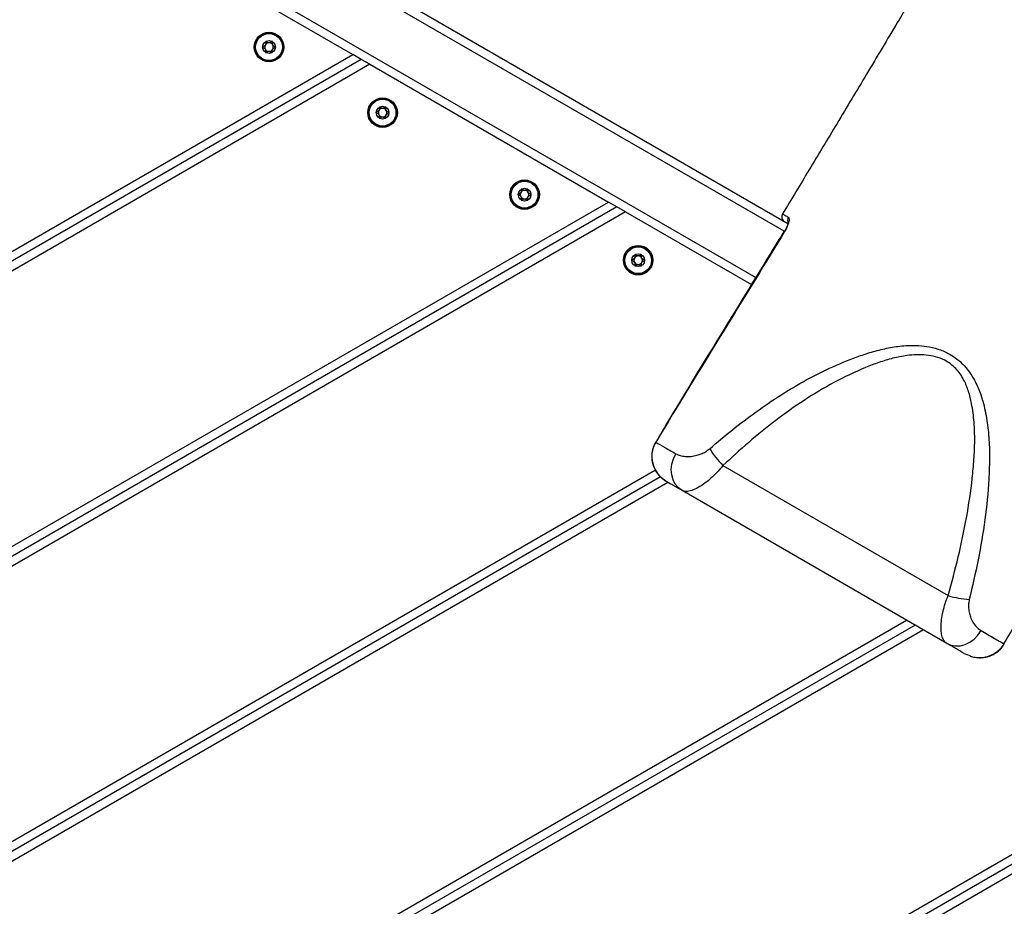
# Model space of a CAD drawing. Units: millimetres. Extents: x 54 to 349, y 12 to 287.
# Drawn here: x 175 to 186, y 74 to 85 of the extents above; entities that cross this region are included whole.
import ezdxf

# ---------------------------------------------------------------- set-up
doc = ezdxf.new("R2010")
doc.units = ezdxf.units.MM

msp = doc.modelspace()

# ---------------------------------------------------------------- linework, layer by layer
at = {"color": 8, "linetype": 'Continuous', "lineweight": 25}
for p, q in [((183.86986, 82.24611), (176.12299, 86.71876)), ((175.69274, 86.23585), (183.53846, 81.70613)), ((168.20623, 78.20192), (178.80707, 84.32233)), ((179.00707, 84.20686), (168.20623, 77.97098)), ((168.20623, 74.73782), (181.80707, 82.59027)), ((182.00707, 82.4748), (168.20623, 74.50688)), ((183.87395, 82.24569), (183.87682, 82.24393)), ((182.36258, 79.77214), (182.36521, 79.77058)), ((168.20623, 71.27372), (182.36005, 79.44543)), ((182.50707, 79.29938), (168.20623, 71.04278)), ((168.20623, 67.80962), (185.30707, 77.6828)), ((185.50707, 77.56733), (168.20623, 67.57868)), ((168.20623, 64.34552), (190.80707, 77.39412)), ((186.45109, 77.40367), (186.4546, 77.4016)), ((191.00707, 77.27865), (168.20623, 64.11458))]:
    msp.add_line(p, q, dxfattribs=at)
at = {"color": 7, "linetype": 'Continuous', "lineweight": 25}
for p, q in [((183.91405, 82.33606), (176.32821, 86.71575)), ((176.00707, 85.93891), (178.80707, 84.32233)), ((178.90707, 84.26459), (168.20623, 78.08645)), ((178.90707, 84.26459), (178.80707, 84.32233)), ((179.00707, 84.20686), (178.90707, 84.26459)), ((179.00707, 84.20686), (181.80707, 82.59027)), ((181.90707, 82.53254), (168.20623, 74.62235)), ((181.90707, 82.53254), (181.80707, 82.59027)), ((182.00707, 82.4748), (181.90707, 82.53254)), ((182.00707, 82.4748), (183.48625, 81.6208)), ((183.15262, 79.49723), (185.79653, 77.97077)), ((182.42065, 79.36495), (168.20623, 71.15825)), ((185.78034, 77.40955), (182.6737, 79.20317)), ((185.40707, 77.62506), (168.20623, 67.69415)), ((190.90707, 77.33639), (168.20623, 64.23005)), ((185.98358, 77.29222), (186.05698, 77.26294))]:
    msp.add_line(p, q, dxfattribs=at)
at = {"color": 7, "linetype": 'Continuous', "lineweight": 25, "flags": 128}
for points in [[(182.6737, 79.20317), (182.62921, 79.23638), (182.59296, 79.27955), (182.56637, 79.33102), (182.55048, 79.38876), (182.54591, 79.45054), (182.55284, 79.51392), (182.57099, 79.57644), (182.59966, 79.63566)], [(185.78034, 77.40955), (185.8295, 77.38851), (185.88314, 77.37929), (185.93922, 77.38224), (185.9956, 77.39724), (186.05012, 77.42372), (186.10071, 77.46068), (186.14544, 77.5067), (186.18259, 77.56003)]]:
    msp.add_lwpolyline(points, dxfattribs=at)
at = {"color": 7, "linetype": 'Continuous', "lineweight": 25}
for centre, radius in [((177.82374, 84.40893), 0.17333), ((177.82374, 84.40893), 0.16391), ((177.82374, 84.40893), 0.15724), ((177.82374, 84.40893), 0.075), ((179.15707, 83.63913), 0.17333), ((179.15707, 83.63913), 0.16391), ((179.15707, 83.63913), 0.15724), ((179.15707, 83.63913), 0.075), ((180.82374, 82.67688), 0.17333), ((180.82374, 82.67688), 0.16391), ((180.82374, 82.67688), 0.15724), ((180.82374, 82.67688), 0.075), ((182.15707, 81.90708), 0.17333), ((182.15707, 81.90708), 0.16391), ((182.15707, 81.90708), 0.15724), ((182.15707, 81.90708), 0.075)]:
    msp.add_circle(centre, radius, dxfattribs=at)
for centre, radius, start, end in [((177.82374, 84.40893), 0.05, 149.312007, 209.312007), ((177.82374, 84.40893), 0.05, 209.312007, 269.312007), ((177.82374, 84.40893), 0.05, 89.312007, 149.312007), ((177.82374, 84.40893), 0.05, 269.312007, 329.312007), ((177.82374, 84.40893), 0.05, 29.312007, 89.312007), ((177.82374, 84.40893), 0.05, 329.312007, 29.312007), ((179.15707, 83.63913), 0.05, 89.312007, 149.312007), ((179.15707, 83.63913), 0.05, 29.312007, 89.312007), ((179.15707, 83.63913), 0.05, 149.312007, 209.312007), ((179.15707, 83.63913), 0.05, 209.312007, 269.312007), ((179.15707, 83.63913), 0.05, 269.312007, 329.312007), ((179.15707, 83.63913), 0.05, 329.312007, 29.312007), ((180.82374, 82.67688), 0.05, 149.312007, 209.312007), ((180.82374, 82.67688), 0.05, 209.312007, 269.312007), ((180.82374, 82.67688), 0.05, 89.312007, 149.312007), ((180.82374, 82.67688), 0.05, 269.312007, 329.312007), ((180.82374, 82.67688), 0.05, 29.312007, 89.312007), ((180.82374, 82.67688), 0.05, 329.312007, 29.312007), ((183.90834, 82.41634), 0.06667, 148.841662, 239.863416), ((182.15707, 81.90708), 0.05, 89.312007, 149.312007), ((182.15707, 81.90708), 0.05, 29.312007, 89.312007), ((182.15707, 81.90708), 0.05, 149.312007, 209.312007), ((182.15707, 81.90708), 0.05, 209.312007, 269.312007), ((182.15707, 81.90708), 0.05, 269.312007, 329.312007), ((182.15707, 81.90708), 0.05, 329.312007, 29.312007), ((183.9234, 80.26596), 1.08859, 211.663976, 224.923577), ((186.10994, 78.98566), 1.06218, 252.838754, 266.473229)]:
    msp.add_arc(centre, radius, start, end, dxfattribs=at)
at = {"color": 8, "linetype": 'Continuous', "lineweight": 25}
msp.add_arc((183.97784, 82.37588), 0.06739, 148.449689, 200.266449, dxfattribs=at)
at = {"color": 7, "linetype": 'Continuous', "lineweight": 25}
for points, knots in [([(185.33093, 84.91791), (185.28839, 84.84618), (185.12482, 84.57031), (184.84502, 84.10153), (184.49794, 83.5222), (184.16868, 82.97557), (183.95518, 82.62206), (183.85135, 82.45094), (183.85132, 82.45089)], [0, 0, 0, 0, 0.08697154, 0.33444945, 0.56932219, 0.7912582, 0.99993772, 1, 1, 1, 1]), ([(177.78702, 84.47433), (177.78676, 84.47412), (177.78619, 84.47366), (177.7856, 84.47219), (177.78501, 84.46839), (177.78535, 84.45801), (177.78577, 84.44354), (177.77772, 84.42862), (177.76613, 84.42108), (177.75673, 84.41638), (177.75116, 84.4132), (177.74936, 84.41145), (177.74882, 84.41055), (177.74876, 84.41), (177.74874, 84.40983)], [0, 0, 0, 0, 0.0120474, 0.02650918, 0.05616488, 0.1531057, 0.4060635, 0.57447903, 0.747564, 0.90167539, 0.96271719, 0.97995945, 0.99376729, 1, 1, 1, 1]), ([(177.74874, 84.40983), (177.74879, 84.40952), (177.74888, 84.40886), (177.75006, 84.40725), (177.75594, 84.40315), (177.76751, 84.39767), (177.78225, 84.38563), (177.78485, 84.36678), (177.7835, 84.35405), (177.78395, 84.3469), (177.78471, 84.34505), (177.78522, 84.34463), (177.78546, 84.34443)], [0, 0, 0, 0, 0.01112197, 0.02421615, 0.07127455, 0.27178855, 0.5, 0.72821145, 0.92872545, 0.97578385, 0.98887803, 1, 1, 1, 1]), ([(177.86202, 84.47342), (177.86186, 84.4735), (177.86142, 84.47371), (177.86053, 84.47375), (177.8594, 84.47353), (177.85732, 84.47279), (177.85201, 84.4699), (177.84335, 84.46443), (177.83089, 84.45848), (177.81396, 84.45936), (177.8018, 84.4673), (177.793, 84.47301), (177.78934, 84.47455), (177.78777, 84.47463), (177.78726, 84.47442), (177.78702, 84.47433)], [0, 0, 0, 0, 0.0062323, 0.01777215, 0.03167771, 0.04836448, 0.0984054, 0.25250654, 0.42558, 0.59398432, 0.8469253, 0.94385968, 0.98002422, 0.99064479, 1, 1, 1, 1]), ([(177.86046, 84.34353), (177.86072, 84.34374), (177.86129, 84.3442), (177.86187, 84.34567), (177.86246, 84.34947), (177.86213, 84.35984), (177.86171, 84.37431), (177.86976, 84.38924), (177.88135, 84.39677), (177.89074, 84.40147), (177.89632, 84.40465), (177.89811, 84.40641), (177.89866, 84.40731), (177.89872, 84.40786), (177.89873, 84.40803)], [0, 0, 0, 0, 0.0120474, 0.02650918, 0.05616488, 0.1531057, 0.4060635, 0.57447903, 0.747564, 0.90167539, 0.96271719, 0.97995945, 0.99376729, 1, 1, 1, 1]), ([(177.89873, 84.40803), (177.89869, 84.40833), (177.8986, 84.40899), (177.89742, 84.4106), (177.89154, 84.41471), (177.87997, 84.42019), (177.86523, 84.43222), (177.86263, 84.45107), (177.86398, 84.46381), (177.86353, 84.47096), (177.86277, 84.4728), (177.86225, 84.47323), (177.86202, 84.47342)], [0, 0, 0, 0, 0.01112197, 0.02421615, 0.07127455, 0.27178855, 0.5, 0.72821145, 0.92872545, 0.97578385, 0.98887803, 1, 1, 1, 1]), ([(177.78546, 84.34443), (177.78562, 84.34436), (177.78605, 84.34414), (177.78694, 84.34411), (177.78807, 84.34432), (177.79015, 84.34507), (177.79547, 84.34796), (177.80412, 84.35343), (177.81659, 84.35938), (177.83352, 84.3585), (177.84567, 84.35056), (177.85448, 84.34484), (177.85814, 84.34331), (177.85971, 84.34323), (177.86022, 84.34343), (177.86046, 84.34353)], [0, 0, 0, 0, 0.0062323, 0.01777215, 0.03167771, 0.04836448, 0.0984054, 0.25250654, 0.42558, 0.59398432, 0.8469253, 0.94385968, 0.98002422, 0.99064479, 1, 1, 1, 1]), ([(179.12035, 83.70452), (179.1201, 83.70432), (179.11952, 83.70385), (179.11894, 83.70239), (179.11835, 83.69859), (179.11868, 83.68821), (179.1191, 83.67374), (179.11105, 83.65881), (179.09946, 83.65128), (179.09007, 83.64658), (179.0845, 83.6434), (179.0827, 83.64165), (179.08215, 83.64075), (179.08209, 83.6402), (179.08208, 83.64003)], [0, 0, 0, 0, 0.0120474, 0.02650918, 0.05616488, 0.1531057, 0.4060635, 0.57447903, 0.747564, 0.90167539, 0.96271719, 0.97995945, 0.99376729, 1, 1, 1, 1]), ([(179.19535, 83.70362), (179.1952, 83.7037), (179.19476, 83.70391), (179.19387, 83.70395), (179.19274, 83.70373), (179.19066, 83.70299), (179.18535, 83.7001), (179.17669, 83.69463), (179.16422, 83.68868), (179.14729, 83.68956), (179.13514, 83.6975), (179.12634, 83.70321), (179.12267, 83.70474), (179.1211, 83.70483), (179.12059, 83.70462), (179.12035, 83.70452)], [0, 0, 0, 0, 0.0062323, 0.01777215, 0.03167771, 0.04836448, 0.0984054, 0.25250654, 0.42558, 0.59398432, 0.8469253, 0.94385968, 0.98002422, 0.99064479, 1, 1, 1, 1]), ([(179.23207, 83.63823), (179.23202, 83.63853), (179.23193, 83.63919), (179.23075, 83.6408), (179.22488, 83.64491), (179.2133, 83.65039), (179.19856, 83.66242), (179.19596, 83.68127), (179.19731, 83.69401), (179.19686, 83.70116), (179.1961, 83.703), (179.19559, 83.70343), (179.19535, 83.70362)], [0, 0, 0, 0, 0.01112197, 0.02421615, 0.07127455, 0.27178855, 0.5, 0.72821145, 0.92872545, 0.97578385, 0.98887803, 1, 1, 1, 1]), ([(179.08208, 83.64003), (179.08212, 83.63972), (179.08221, 83.63906), (179.08339, 83.63745), (179.08927, 83.63335), (179.10084, 83.62787), (179.11558, 83.61583), (179.11818, 83.59698), (179.11684, 83.58425), (179.11728, 83.5771), (179.11804, 83.57525), (179.11856, 83.57483), (179.11879, 83.57463)], [0, 0, 0, 0, 0.01112197, 0.02421615, 0.07127455, 0.27178855, 0.5, 0.72821145, 0.92872545, 0.97578385, 0.98887803, 1, 1, 1, 1]), ([(179.11879, 83.57463), (179.11895, 83.57456), (179.11939, 83.57434), (179.12028, 83.57431), (179.12141, 83.57452), (179.12349, 83.57527), (179.1288, 83.57816), (179.13746, 83.58363), (179.14992, 83.58958), (179.16686, 83.5887), (179.17901, 83.58076), (179.18781, 83.57504), (179.19147, 83.57351), (179.19304, 83.57343), (179.19355, 83.57363), (179.19379, 83.57373)], [0, 0, 0, 0, 0.0062323, 0.01777215, 0.03167771, 0.04836448, 0.0984054, 0.25250654, 0.42558, 0.59398432, 0.8469253, 0.94385968, 0.98002422, 0.99064479, 1, 1, 1, 1]), ([(179.19379, 83.57373), (179.19405, 83.57394), (179.19462, 83.5744), (179.19521, 83.57587), (179.1958, 83.57967), (179.19546, 83.59004), (179.19504, 83.60451), (179.20309, 83.61944), (179.21468, 83.62697), (179.22408, 83.63167), (179.22965, 83.63485), (179.23145, 83.63661), (179.232, 83.63751), (179.23205, 83.63806), (179.23207, 83.63823)], [0, 0, 0, 0, 0.0120474, 0.02650918, 0.05616488, 0.1531057, 0.4060635, 0.57447903, 0.747564, 0.90167539, 0.96271719, 0.97995945, 0.99376729, 1, 1, 1, 1]), ([(180.78702, 82.74227), (180.78676, 82.74206), (180.78619, 82.7416), (180.7856, 82.74014), (180.78501, 82.73634), (180.78535, 82.72596), (180.78577, 82.71149), (180.77772, 82.69656), (180.76613, 82.68903), (180.75673, 82.68433), (180.75116, 82.68115), (180.74936, 82.6794), (180.74882, 82.6785), (180.74876, 82.67795), (180.74874, 82.67778)], [0, 0, 0, 0, 0.0120474, 0.02650918, 0.05616488, 0.1531057, 0.4060635, 0.57447903, 0.747564, 0.90167539, 0.96271719, 0.97995945, 0.99376729, 1, 1, 1, 1]), ([(180.74874, 82.67778), (180.74879, 82.67747), (180.74888, 82.67681), (180.75006, 82.6752), (180.75594, 82.6711), (180.76751, 82.66562), (180.78225, 82.65358), (180.78485, 82.63473), (180.7835, 82.622), (180.78395, 82.61484), (180.78471, 82.613), (180.78522, 82.61258), (180.78546, 82.61238)], [0, 0, 0, 0, 0.01112197, 0.02421615, 0.07127455, 0.27178855, 0.5, 0.72821145, 0.92872545, 0.97578385, 0.98887803, 1, 1, 1, 1]), ([(180.86202, 82.74137), (180.86186, 82.74145), (180.86142, 82.74166), (180.86053, 82.7417), (180.8594, 82.74148), (180.85732, 82.74073), (180.85201, 82.73785), (180.84335, 82.73238), (180.83089, 82.72643), (180.81396, 82.72731), (180.8018, 82.73525), (180.793, 82.74096), (180.78934, 82.74249), (180.78777, 82.74258), (180.78726, 82.74237), (180.78702, 82.74227)], [0, 0, 0, 0, 0.0062323, 0.01777215, 0.03167771, 0.04836448, 0.0984054, 0.25250654, 0.42558, 0.59398432, 0.8469253, 0.94385968, 0.98002422, 0.99064479, 1, 1, 1, 1]), ([(180.86046, 82.61148), (180.86072, 82.61169), (180.86129, 82.61215), (180.86187, 82.61362), (180.86246, 82.61742), (180.86213, 82.62779), (180.86171, 82.64226), (180.86976, 82.65719), (180.88135, 82.66472), (180.89074, 82.66942), (180.89632, 82.6726), (180.89811, 82.67435), (180.89866, 82.67526), (180.89872, 82.67581), (180.89873, 82.67598)], [0, 0, 0, 0, 0.0120474, 0.02650918, 0.05616488, 0.1531057, 0.4060635, 0.57447903, 0.747564, 0.90167539, 0.96271719, 0.97995945, 0.99376729, 1, 1, 1, 1]), ([(180.89873, 82.67598), (180.89869, 82.67628), (180.8986, 82.67694), (180.89742, 82.67855), (180.89154, 82.68266), (180.87997, 82.68814), (180.86523, 82.70017), (180.86263, 82.71902), (180.86398, 82.73176), (180.86353, 82.73891), (180.86277, 82.74075), (180.86225, 82.74118), (180.86202, 82.74137)], [0, 0, 0, 0, 0.01112197, 0.02421615, 0.07127455, 0.27178855, 0.5, 0.72821145, 0.92872545, 0.97578385, 0.98887803, 1, 1, 1, 1]), ([(180.78546, 82.61238), (180.78562, 82.61231), (180.78605, 82.61209), (180.78694, 82.61206), (180.78807, 82.61227), (180.79015, 82.61302), (180.79547, 82.61591), (180.80412, 82.62138), (180.81659, 82.62733), (180.83352, 82.62645), (180.84567, 82.61851), (180.85448, 82.61279), (180.85814, 82.61126), (180.85971, 82.61118), (180.86022, 82.61138), (180.86046, 82.61148)], [0, 0, 0, 0, 0.0062323, 0.01777215, 0.03167771, 0.04836448, 0.0984054, 0.25250654, 0.42558, 0.59398432, 0.8469253, 0.94385968, 0.98002422, 0.99064479, 1, 1, 1, 1]), ([(183.92042, 82.41114), (183.92325, 82.40816), (183.92959, 82.40147), (183.9299, 82.37514), (183.92108, 82.33671), (183.90354, 82.29099), (183.88571, 82.25959), (183.87682, 82.24393)], [0, 0, 0, 0, 0.17566429, 0.39309428, 0.59959003, 0.8002822, 1, 1, 1, 1]), ([(183.91726, 82.35359), (183.91727, 82.3536), (183.91728, 82.35361), (183.91659, 82.34533), (183.91271, 82.32893), (183.90436, 82.30483), (183.89147, 82.27591), (183.87976, 82.25575), (183.87391, 82.24568)], [0, 0, 0, 0, 0.07595652, 0.22096715, 0.3977288, 0.59083637, 0.79558619, 1, 1, 1, 1]), ([(183.87016, 82.24801), (183.8169, 82.16107), (183.53984, 81.70875), (183.0759, 80.94889), (182.62319, 80.21257), (182.40232, 79.83686), (182.36383, 79.7714)], [0, 0, 0, 0, 0.10551334, 0.548957293, 0.921411864, 1, 1, 1, 1]), ([(183.87682, 82.24393), (183.65063, 81.87477), (183.19824, 81.13644), (182.69037, 80.3144), (182.4167, 79.8567), (182.36521, 79.77058)], [0, 0, 0, 0, 0.44807989, 0.89615938, 1, 1, 1, 1]), ([(182.12035, 81.97247), (182.1201, 81.97226), (182.11952, 81.9718), (182.11894, 81.97034), (182.11835, 81.96654), (182.11868, 81.95616), (182.1191, 81.94169), (182.11105, 81.92676), (182.09946, 81.91923), (182.09007, 81.91453), (182.0845, 81.91135), (182.0827, 81.9096), (182.08215, 81.90869), (182.08209, 81.90815), (182.08208, 81.90798)], [0, 0, 0, 0, 0.0120474, 0.02650918, 0.05616488, 0.1531057, 0.4060635, 0.57447903, 0.747564, 0.90167539, 0.96271719, 0.97995945, 0.99376729, 1, 1, 1, 1]), ([(182.19535, 81.97157), (182.1952, 81.97165), (182.19476, 81.97186), (182.19387, 81.9719), (182.19274, 81.97168), (182.19066, 81.97093), (182.18535, 81.96805), (182.17669, 81.96258), (182.16422, 81.95662), (182.14729, 81.95751), (182.13514, 81.96545), (182.12634, 81.97116), (182.12267, 81.97269), (182.1211, 81.97278), (182.12059, 81.97257), (182.12035, 81.97247)], [0, 0, 0, 0, 0.0062323, 0.01777215, 0.03167771, 0.04836448, 0.0984054, 0.25250654, 0.42558, 0.59398432, 0.8469253, 0.94385968, 0.98002422, 0.99064479, 1, 1, 1, 1]), ([(182.23207, 81.90618), (182.23202, 81.90648), (182.23193, 81.90714), (182.23075, 81.90875), (182.22488, 81.91286), (182.2133, 81.91834), (182.19856, 81.93037), (182.19596, 81.94922), (182.19731, 81.96196), (182.19686, 81.96911), (182.1961, 81.97095), (182.19559, 81.97138), (182.19535, 81.97157)], [0, 0, 0, 0, 0.01112197, 0.02421615, 0.07127455, 0.27178855, 0.5, 0.72821145, 0.92872545, 0.97578385, 0.98887803, 1, 1, 1, 1]), ([(182.08208, 81.90798), (182.08212, 81.90767), (182.08221, 81.90701), (182.08339, 81.9054), (182.08927, 81.9013), (182.10084, 81.89581), (182.11558, 81.88378), (182.11818, 81.86493), (182.11684, 81.8522), (182.11728, 81.84504), (182.11804, 81.8432), (182.11856, 81.84277), (182.11879, 81.84258)], [0, 0, 0, 0, 0.01112197, 0.02421615, 0.07127455, 0.27178855, 0.5, 0.72821145, 0.92872545, 0.97578385, 0.98887803, 1, 1, 1, 1]), ([(182.11879, 81.84258), (182.11895, 81.84251), (182.11939, 81.84229), (182.12028, 81.84225), (182.12141, 81.84247), (182.12349, 81.84322), (182.1288, 81.84611), (182.13746, 81.85158), (182.14992, 81.85753), (182.16686, 81.85665), (182.17901, 81.84871), (182.18781, 81.84299), (182.19147, 81.84146), (182.19304, 81.84137), (182.19355, 81.84158), (182.19379, 81.84168)], [0, 0, 0, 0, 0.0062323, 0.01777215, 0.03167771, 0.04836448, 0.0984054, 0.25250654, 0.42558, 0.59398432, 0.8469253, 0.94385968, 0.98002422, 0.99064479, 1, 1, 1, 1]), ([(182.19379, 81.84168), (182.19405, 81.84189), (182.19462, 81.84235), (182.19521, 81.84382), (182.1958, 81.84762), (182.19546, 81.85799), (182.19504, 81.87246), (182.20309, 81.88739), (182.21468, 81.89492), (182.22408, 81.89962), (182.22965, 81.9028), (182.23145, 81.90455), (182.232, 81.90546), (182.23205, 81.90601), (182.23207, 81.90618)], [0, 0, 0, 0, 0.0120474, 0.02650918, 0.05616488, 0.1531057, 0.4060635, 0.57447903, 0.747564, 0.90167539, 0.96271719, 0.97995945, 0.99376729, 1, 1, 1, 1]), ([(182.99685, 79.69451), (183.08496, 79.76908), (183.26162, 79.91857), (183.53917, 80.12918), (183.82775, 80.32622), (184.12838, 80.50498), (184.44117, 80.66155), (184.71373, 80.77133), (184.94007, 80.8434), (185.11668, 80.88462), (185.27812, 80.90565), (185.42178, 80.90885), (185.54876, 80.89781), (185.6761, 80.8684), (185.78866, 80.8219), (185.88128, 80.76382), (185.95524, 80.70202), (186.01937, 80.63141), (186.08789, 80.53508), (186.15229, 80.40861), (186.21221, 80.23159), (186.25518, 80.02712), (186.27868, 79.79754), (186.28313, 79.56724), (186.27148, 79.25455), (186.2321, 78.86099), (186.15228, 78.39005), (186.08049, 78.08033), (186.0446, 77.92549)], [0, 0, 0, 0, 0.056388995, 0.113055391, 0.16974803, 0.226295503, 0.282626178, 0.338790477, 0.367721251, 0.396678379, 0.425537408, 0.445183157, 0.46481128, 0.485647711, 0.506452358, 0.521583345, 0.536715375, 0.551535207, 0.56636456, 0.592509506, 0.618709772, 0.655699363, 0.692851293, 0.730137102, 0.767309935, 0.844802684, 0.922413977, 1, 1, 1, 1]), ([(185.79653, 77.97077), (185.83713, 78.12181), (185.91834, 78.42394), (186.01584, 78.88348), (186.07257, 79.26601), (186.10077, 79.56798), (186.11053, 79.78769), (186.10372, 80.00777), (186.07851, 80.20227), (186.03811, 80.36924), (185.99105, 80.48589), (185.93766, 80.57404), (185.88679, 80.63691), (185.82596, 80.69085), (185.74759, 80.74031), (185.65008, 80.77709), (185.53778, 80.79683), (185.42489, 80.79946), (185.29379, 80.78764), (185.1454, 80.75817), (184.98225, 80.70878), (184.7493, 80.61892), (184.45235, 80.4765), (184.10196, 80.26657), (183.76927, 80.02937), (183.45224, 79.77248), (183.25235, 79.58885), (183.15262, 79.49723)], [0, 0, 0, 0, 0.08007679, 0.16017461, 0.24017214, 0.27747828, 0.31487913, 0.352158, 0.38929727, 0.41405991, 0.43875126, 0.45210674, 0.46544683, 0.47885771, 0.49226793, 0.51116592, 0.53011578, 0.54876229, 0.56743112, 0.59603998, 0.62474435, 0.65342774, 0.72240795, 0.79163771, 0.86114384, 0.93072439, 1, 1, 1, 1]), ([(186.45109, 77.40367), (186.50303, 77.49117), (186.99688, 78.32311), (187.49757, 79.15097), (187.94561, 79.89176)], [0, 0, 0, 0, 0.10516785, 1, 1, 1, 1]), ([(182.36311, 79.77181), (182.3616, 79.76967), (182.34892, 79.75156), (182.33381, 79.71243), (182.31922, 79.65608), (182.31592, 79.5977), (182.3226, 79.53935), (182.33959, 79.48281), (182.36613, 79.42933), (182.40195, 79.38096), (182.44245, 79.34056), (182.47348, 79.32072), (182.48742, 79.31181)], [0, 0, 0, 0, 0.01485774, 0.12532085, 0.23443072, 0.34478387, 0.4546353, 0.56607525, 0.67802827, 0.7914967, 0.90635954, 1, 1, 1, 1]), ([(182.49522, 79.30622), (182.47556, 79.31916), (182.42413, 79.353), (182.36131, 79.43112), (182.32096, 79.53543), (182.31649, 79.645), (182.33911, 79.72388), (182.36086, 79.76279), (182.36521, 79.77058)], [0, 0, 0, 0, 0.13186998, 0.34501688, 0.54995519, 0.7500789, 0.94998117, 1, 1, 1, 1]), ([(182.36521, 79.77058), (182.39594, 79.75287), (182.44232, 79.72615), (182.52615, 79.67792), (182.57516, 79.64975), (182.59966, 79.63566)], [0, 0, 0, 0, 0.49548484, 0.74775044, 1, 1, 1, 1]), ([(182.59966, 79.63566), (182.61633, 79.62778), (182.64968, 79.61202), (182.71062, 79.60273), (182.77664, 79.60329), (182.83936, 79.61414), (182.89668, 79.63308), (182.94783, 79.65696), (182.98028, 79.68182), (182.99685, 79.69451)], [0, 0, 0, 0, 0.17209405, 0.34423578, 0.50559551, 0.66678073, 0.77638674, 0.88580473, 1, 1, 1, 1]), ([(183.15262, 79.49723), (183.12786, 79.46783), (183.08164, 79.41295), (183.01099, 79.34586), (182.93775, 79.28616), (182.86006, 79.2357), (182.7845, 79.20163), (182.71874, 79.18739), (182.68891, 79.19784), (182.6737, 79.20317)], [0, 0, 0, 0, 0.132211636, 0.246753227, 0.364108776, 0.517092967, 0.675905759, 0.834732837, 1, 1, 1, 1]), ([(182.6737, 79.20317), (182.63896, 79.22323), (182.56902, 79.26361), (182.51993, 79.29195), (182.49522, 79.30622)], [0, 0, 0, 0, 0.49665938, 1, 1, 1, 1]), ([(185.78034, 77.40955), (185.77059, 77.41695), (185.75087, 77.4319), (185.72961, 77.47344), (185.71547, 77.53001), (185.71082, 77.60255), (185.71671, 77.6888), (185.73364, 77.78116), (185.75977, 77.87649), (185.78417, 77.93906), (185.79653, 77.97077)], [0, 0, 0, 0, 0.11903332, 0.24065305, 0.37001911, 0.50271737, 0.63407298, 0.7693575, 0.88313652, 1, 1, 1, 1]), ([(186.0446, 77.92549), (186.04125, 77.90761), (186.03455, 77.87179), (186.03557, 77.81604), (186.04451, 77.76016), (186.06865, 77.68708), (186.11251, 77.61183), (186.15977, 77.5769), (186.18259, 77.56003)], [0, 0, 0, 0, 0.10243856, 0.2051435, 0.33641012, 0.46789408, 0.74303989, 1, 1, 1, 1]), ([(186.18259, 77.56003), (186.23471, 77.5297), (186.31333, 77.48394), (186.39802, 77.43462), (186.4334, 77.41399), (186.45109, 77.40367)], [0, 0, 0, 0, 0.49578988, 0.74790501, 1, 1, 1, 1]), ([(185.98358, 77.29222), (185.95469, 77.30889), (185.89659, 77.34244), (185.81924, 77.3871), (185.78034, 77.40955)], [0, 0, 0, 0, 0.4971457, 1, 1, 1, 1]), ([(186.05633, 77.26023), (186.07543, 77.25488), (186.11458, 77.24392), (186.17622, 77.24053), (186.23777, 77.24716), (186.29651, 77.26471), (186.35028, 77.29191), (186.39735, 77.32842), (186.43247, 77.36553), (186.44787, 77.39245), (186.45349, 77.40227)], [0, 0, 0, 0, 0.13012515, 0.266710395, 0.402782537, 0.535407279, 0.667645131, 0.796436146, 0.925806186, 1, 1, 1, 1])]:
    msp.add_open_spline(points, degree=3, knots=knots, dxfattribs=at)
at = {"color": 8, "linetype": 'Continuous', "lineweight": 25}
for points, knots in [([(183.85164, 82.4507), (183.85154, 82.45075), (183.84999, 82.45168), (183.86173, 82.44495), (183.88891, 82.42931), (183.91366, 82.41504), (183.92042, 82.41114)], [0, 0, 0, 0, 0.02579594, 0.43351974, 0.84542907, 1, 1, 1, 1]), ([(186.05698, 77.26294), (186.06509, 77.2594), (186.09285, 77.2473), (186.14516, 77.24276), (186.22845, 77.24439), (186.3258, 77.27588), (186.40673, 77.33763), (186.43952, 77.38645), (186.45109, 77.40367)], [0, 0, 0, 0, 0.05858723, 0.20051764, 0.34241061, 0.61141426, 0.86295506, 1, 1, 1, 1])]:
    msp.add_open_spline(points, degree=3, knots=knots, dxfattribs=at)

doc.saveas('drawing.dxf')
